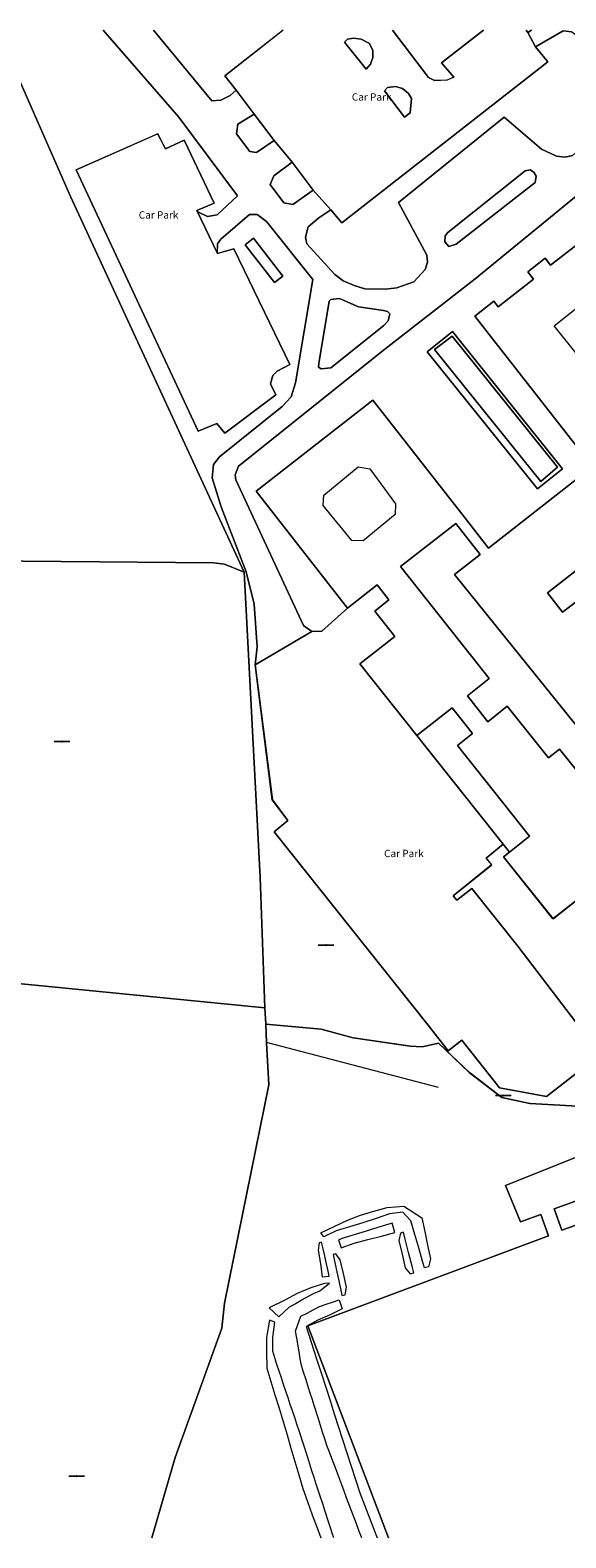
# Model space of a CAD drawing. Units: metres. Extents: x 605057 to 606778, y 742091 to 743462.
# Drawn here: x 605973 to 606127, y 742091 to 742525 of the extents above; entities that cross this region are included whole.
import ezdxf

# ---------------------------------------------------------------- set-up
doc = ezdxf.new("R2010")
doc.units = ezdxf.units.M
for name, color, linetype, lineweight, true_color in [('3036-D_dwg', 7, 'Continuous', 5, 0x767676), ('ART_CAR_PARK', 3, 'Continuous', 5, 0x00ff00), ('ART_MAN_MADE_SURFACE', 3, 'Continuous', 5, 0x00ff00), ('ART_TRAFFIC_AREA', 6, 'Continuous', 5, 0xff00ff), ('BLP_POLY', 7, 'Continuous', 5, 0xc0c0c0), ('BUILDING', 1, 'Continuous', 5, 0xff0000), ('DIV_DIVIDER', 3, 'Continuous', 5, 0x00ff00), ('PARISH', 3, 'Continuous', 5, 0x00ff00), ('VEG_GRASS_CLAY', 3, 'Continuous', 5, 0x00ff00), ('VEG_GREEN_SPACE', 3, 'Continuous', 5, 0x00ff00), ('WAY_EIGHTH_CLASS', 6, 'Continuous', 5, 0xff00ff)]:
    doc.layers.add(name, color=color, linetype=linetype, lineweight=lineweight, true_color=true_color)
for name, color, linetype, lineweight in [('ST_ESB', 7, 'Continuous', 5), ('ST_POLE', 7, 'Continuous', 5), ('ST_SLOPE', 7, 'Continuous', 5), ('TEXT_PARKS', 7, 'Continuous', 5)]:
    doc.layers.add(name, color=color, linetype=linetype, lineweight=lineweight)
doc.styles.add('Arial_1', font='arial.ttf', dxfattribs={"height": 2.113599})

# ---------------------------------------------------------------- blocks, each defined once
blk = doc.blocks.new('3036-D_dwg_3036-D_ACAD_2_FMEBLOCK1-1528011-Site Location')
at = {"layer": 'ART_CAR_PARK', "color": 8, "true_color": 0x808080, "flags": 128}
for points in [[(-29.71, 27.72), (-29.71, 27.72), (-46.42, 14.53), (-43.23, 10.46), (-38.01, 3.59), (-32.24, -4.07), (-27.08, -10.24), (-21.05, -18.33), (-15.95, -23.94), (-12.83, -27.72), (46.42, 18.62), (42.91, 22.93), (40.72, 27.07), (40.24, 27.72), (40.24, 27.72)], [(27.95, 27.72), (27.95, 27.72), (15.84, 18.35), (19.39, 14.15), (17.47, 13.37), (13.89, 13.21), (12.16, 14.14), (1.76, 27.72), (1.76, 27.72)]]:
    blk.add_lwpolyline(points, dxfattribs=at)
blk = doc.blocks.new('3036-D_dwg_3036-D_ACAD_2_FMEBLOCK42-1528052-Site Location')
at = {"layer": 'ART_TRAFFIC_AREA', "color": 8, "true_color": 0x808080, "flags": 128}
for points in [[(-123.43, 103.06), (-101.66, 78.05), (-84.79, 55.41), (-90.66, 49.9), (-93.48, 49.44), (-96.19, 50.79), (-96.54, 51.14), (-90.62, 38.79), (-90.61, 41.58), (-89.65, 42.96), (-81.41, 50.04), (-79.16, 50.06), (-76.51, 48.02), (-63.18, 31.35), (-68.19, 1.59), (-69.42, -2.4), (-72, -5.26), (-90, -19.72), (-91.73, -21.88), (-92.12, -25.76), (-89.48, -34.14), (-82.35, -52.79), (-80, -62.07), (-79.21, -74.38), (-79.72, -79.52), (-63.46, -69.99), (-65.89, -68.23), (-85.32, -26.3), (-85.47, -24.87), (-84.51, -22.41), (-42.49, 11.31), (-16.48, 31.51), (15.23, 57.45), (17.44, 60.83), (18.8, 66.33), (20.5, 69.83), (24.41, 73.14), (26.66, 73.79), (32.11, 73.51), (36.02, 71.39), (43.78, 61.19), (43.93, 58.87), (42.96, 56.16), (35.21, 48.82), (33.54, 50.7), (29.15, 47.56), (34.45, 40.78), (38.71, 44.05), (37.87, 45.09), (47.41, 51.81), (51.11, 51.25), (53.69, 49.13), (67.21, 32.55), (73.86, 23.09), (75.47, 19.26), (75.6, 17.46), (74.97, 15.8), (73, 13.82), (68.06, 10.77), (74.71, 2.25), (77.37, -1.15), (41.55, -29.14), (71.61, -66.21), (63.38, -72.72), (66.68, -78.08), (66.66, -80.69), (65.02, -83.08), (61.48, -84.17), (57.66, -84.16), (53.11, -81.85), (43.56, -70.41), (39.51, -73.95), (45.06, -81.31), (46.46, -87.18), (46, -92.12), (40.59, -96.36), (45.59, -102.75), (52.55, -99.52), (56.07, -103.06), (60.85, -97.13), (71.78, -87.98), (84.13, -76.48), (87.84, -71.14), (89.45, -67.55), (90.46, -62.32), (90.73, -61.51), (92.31, -56.73), (96.05, -49.87), (103.15, -39.12), (108.62, -27.61), (110.29, -26.36), (117.38, -33.29), (123.19, -28.92), (123.43, -22.3), (81.38, 35.46), (59.3, 67.09), (44.74, 72.09), (22.14, 103.06)], [(-0.34, 103.06), (-0.34, 103.06), (-1.31, 102.41), (0.88, 98.27), (8.85, 102.9), (11.32, 102.53), (12.7, 101.5), (18.19, 93.57), (19.57, 90.33), (20.3, 86.34), (19.95, 79.5), (18.76, 76.18), (16.68, 72.55), (14.03, 69.18), (11.46, 66.95), (9.4, 66.55), (6.86, 66.82), (2.6, 68.77), (-8.15, 78.04), (-38.52, 53.48), (-30.37, 38.3), (-30.16, 36.31), (-30.87, 34.16), (-34.15, 30.66), (-38.97, 28.92), (-42.3, 28.52), (-48.19, 28.62), (-51.32, 29.55), (-54.41, 30.9), (-56.81, 32.75), (-64.92, 41.59), (-65.27, 43.49), (-64.54, 46.51), (-61.47, 49.06), (-57.98, 51.4), (-63.08, 57.01), (-68.88, 52.92), (-71.51, 53.41), (-75.46, 58.63), (-74.43, 61.11), (-69.11, 65.11), (-74.27, 71.27), (-79.39, 67.84), (-81.29, 68.19), (-85.14, 73.19), (-84.72, 76.01), (-80.04, 78.93), (-85.26, 85.8), (-86.94, 84.22), (-89.62, 82.88), (-92.21, 82.71), (-109, 103.06), (-109, 103.06)]]:
    blk.add_lwpolyline(points, dxfattribs=at)
blk = doc.blocks.new('3036-D_dwg_3036-D_ACAD_2_FMEBLOCK59-1528069-Site Location')
at = {"layer": 'BLP_POLY', "color": 8, "true_color": 0x808080, "flags": 128}
blk.add_lwpolyline([(-45.73, -55.35), (-45.73, -55.35), (45.73, -64.34), (44.36, -26.72), (39.75, 61.04), (34.13, 63.29), (30.93, 63.66), (-45.73, 64.34)], dxfattribs=at)
blk = doc.blocks.new('3036-D_dwg_3036-D_ACAD_2_FMEBLOCK64-1528074-Site Location')
at = {"layer": 'BLP_POLY', "color": 8, "true_color": 0x808080, "flags": 128}
for points in [[(-11.56, 306.59), (35.75, 239.95), (96.1, 158.1), (99.49, 151.81), (100.99, 147.22), (101.26, 143.74), (100.33, 138.53), (97.02, 126.52), (78.79, 63.94), (75.39, 54.76), (67.05, 40.34), (60.75, 31.52), (55.95, 26.27), (54.1, 27.02), (44.88, 16.35), (46.19, 13.01), (49.43, 10.54), (46.43, 6.43), (41.96, 9.39), (40.46, 11.09), (35.91, 6.22), (33.45, 8.32), (31.08, 10.36), (16.02, -6.37), (-57.7, -2.28), (-65.82, -0.56), (-75.14, 6.66), (-84.02, 15.11), (-88.74, 14.09), (-92.09, 14.24), (-108.58, 16.64), (-117.71, 19.13), (-133.68, 20.55), (-133.42, 15.27), (-132.82, 3.1), (-145.51, -59.74), (-146.31, -66.91), (-159.68, -104.11), (-166.44, -127.21)], [(125.1, -127.21), (117.39, -100.84), (116.92, -96.76), (117.52, -94.49), (130.07, -78.38), (129.16, -75.26), (131.32, -72.69), (128.74, -69.93), (105.76, -60.06), (93.86, -55.22), (79.38, -50.96), (63.75, -40.52), (52.62, -21.21), (54.19, 6.66), (57, 18.8), (58.64, 22.87), (132.45, 117.18), (105.18, 158.71), (40.45, 260.83), (27.39, 277.1), (3.75, 306.59)]]:
    blk.add_lwpolyline(points, dxfattribs=at)
blk = doc.blocks.new('3036-D_dwg_3036-D_ACAD_2_FMEBLOCK94-1528104-Site Location')
at = {"layer": 'PARISH', "color": 8, "true_color": 0x808080, "flags": 128}
blk.add_lwpolyline([(-383.65, 336.1), (-457.37, 340.19), (-465.48, 341.91), (-474.8, 349.13), (-483.68, 357.58), (-488.41, 356.56), (-491.76, 356.7), (-508.25, 359.11), (-517.38, 361.6), (-533.34, 363.02), (-533.58, 367.76), (-534.96, 405.39), (-539.57, 493.15), (-589.5, 601.15), (-610.57, 649.06)], dxfattribs=at)
blk = doc.blocks.new('3036-D_dwg_S336_PYLON-1528107-Site Location')
at = {"layer": 'ST_ESB', "color": 8, "true_color": 0x808080, "flags": 128}
blk.add_lwpolyline([(2.26, 0), (-2.24, 0)], close=True, dxfattribs=at)
at = {"layer": 'ST_ESB', "color": 8, "true_color": 0x808080}
for centre, start, end in [((0, 0), 0, 180), ((0, 0), 180, 0), ((0.01, 0), 0, 180), ((0.01, 0), 180, 0)]:
    blk.add_arc(centre, 0.149, start, end, dxfattribs=at)
blk = doc.blocks.new('3036-D_dwg_S336_PYLON-1528110-Site Location')
at = {"layer": 'ST_POLE', "color": 8, "true_color": 0x808080, "flags": 128}
blk.add_lwpolyline([(2.26, 0), (-2.24, 0)], close=True, dxfattribs=at)
at = {"layer": 'ST_POLE', "color": 8, "true_color": 0x808080}
for centre, start, end in [((0, 0), 0, 180), ((0, 0), 180, 0), ((0.01, 0), 0, 180), ((0.01, 0), 180, 0)]:
    blk.add_arc(centre, 0.149, start, end, dxfattribs=at)
blk = doc.blocks.new('3036-D_dwg_3036-D_ACAD_2_FMEBLOCK101-1528118-Site Location')
at = {"layer": 'VEG_GRASS_CLAY', "color": 8, "true_color": 0x808080, "flags": 128}
blk.add_lwpolyline([(-45.73, -55.35), (-45.73, -55.35), (45.73, -64.34), (44.36, -26.72), (39.75, 61.04), (34.13, 63.29), (30.93, 63.66), (-45.73, 64.34)], dxfattribs=at)
blk = doc.blocks.new('3036-D_dwg_3036-D_ACAD_2_FMEBLOCK124-1528141-Site Location')
at = {"layer": 'VEG_GREEN_SPACE', "color": 8, "true_color": 0x808080, "flags": 128}
for points in [[(-54.33, 10.17), (-54.33, 10.17), (-37.54, -10.17), (-34.96, -10.01), (-32.27, -8.67), (-30.59, -7.09), (-33.78, -3.02), (-17.08, 10.17), (-17.08, 10.17)], [(14.4, 10.17), (14.4, 10.17), (24.8, -3.41), (26.52, -4.34), (30.11, -4.17), (32.03, -3.39), (28.48, 0.8), (40.59, 10.17), (40.59, 10.17)], [(52.87, 10.17), (52.87, 10.17), (53.36, 9.53), (54.33, 10.17), (54.33, 10.17)]]:
    blk.add_lwpolyline(points, dxfattribs=at)
blk = doc.blocks.new('3036-D_dwg_3036-D_ACAD_2_FMEBLOCK126-1528143-Site Location')
at = {"layer": 'VEG_GREEN_SPACE', "color": 8, "true_color": 0x808080, "flags": 128}
blk.add_lwpolyline([(-142.57, 156.48), (-121.5, 108.57), (-71.57, 0.57), (-66.96, -87.19), (-65.59, -124.82), (-65.35, -129.56), (-49.39, -130.99), (-40.25, -133.47), (-23.77, -135.88), (-20.41, -136.02), (-15.69, -135), (-6.81, -143.45), (2.51, -150.67), (10.63, -152.39), (84.35, -156.48), (99.41, -139.75), (112.54, -124.2), (125.69, -107.25), (132.55, -97.44), (136.67, -88.6), (142.57, -68.02), (115.54, -50.38), (95.55, -36.31), (100.82, -14.13), (99.21, -17.72), (95.5, -23.06), (83.14, -34.56), (72.22, -43.71), (67.43, -49.64), (63.91, -46.1), (56.96, -49.33), (61.83, -55.57), (44.49, -69.12), (-11.05, -0.17), (-3.65, 5.62), (-10.65, 14.57), (-26.58, 2.11), (-20.76, -5.23), (-1.1, -30.04), (-7.37, -35.01), (-1.52, -42.5), (4.07, -38.07), (15.99, -52.87), (19.1, -50.36), (35.44, -70.63), (32.27, -73.07), (58.22, -105.28), (52.79, -109.64), (54.72, -111.94), (51.88, -114.23), (49.95, -111.93), (43.88, -116.81), (24.7, -93.35), (17.25, -99.19), (3.04, -81.4), (4.74, -80.06), (2.91, -77.75), (-1.97, -81.73), (-0.38, -83.72), (-11.45, -92.63), (-10.39, -93.87), (-6.12, -90.46), (7.18, -107.09), (30.94, -138.22), (15.43, -150.3), (1.88, -147.83), (-9, -134.11), (-12.92, -137.22), (-18.65, -129.77), (-62.94, -74.2), (-59.02, -70.94), (-63.45, -64.99), (-68.36, -26.1), (-67.84, -20.96), (-68.63, -8.65), (-70.99, 0.63), (-78.11, 19.28), (-80.76, 27.66), (-80.36, 31.54), (-78.63, 33.7), (-60.63, 48.16), (-58.05, 51.02), (-56.83, 55.01), (-51.82, 84.77), (-65.15, 101.44), (-67.8, 103.48), (-70.04, 103.46), (-78.28, 96.38), (-79.24, 95), (-79.26, 92.21), (-74.5, 93.58), (-58.44, 60.27), (-62.1, 58.36), (-63.34, 57.07), (-63.98, 54.67), (-62.45, 51.59), (-77.11, 40.49), (-79.37, 43.29), (-84.77, 41.1), (-119.84, 116.31), (-96.42, 126.63), (-94.16, 122.31), (-88.77, 124.81), (-80.19, 106.72), (-85.17, 104.56), (-84.83, 104.21), (-82.11, 102.86), (-79.29, 103.32), (-73.42, 108.83), (-90.29, 131.47), (-112.06, 156.48)], dxfattribs=at)
blk = doc.blocks.new('3036-D_dwg-1526623-Site Location')
at = {"layer": 'ART_CAR_PARK', "color": 8, "true_color": 0x808080, "flags": 128}
for points in [[(-884.53, 746.56), (-882.8, 746.85), (-880.66, 746.61), (-878.25, 745.36), (-877.3, 743.36), (-877.3, 741.37), (-877.91, 739.37), (-879.18, 737.98), (-885.38, 745.73)], [(-873.02, 732.74), (-870.73, 733.03), (-868.76, 732.39), (-867.05, 731), (-866.2, 729.49), (-866.59, 725.44), (-868.15, 724.2), (-873.95, 731.76)], [(-921.98, 684.93), (-927.9, 697.28), (-922.92, 699.44), (-931.49, 717.53), (-936.89, 715.03), (-939.14, 719.35), (-962.57, 709.03), (-927.49, 633.83), (-922.1, 636.01), (-919.84, 633.21), (-905.18, 644.31), (-906.71, 647.39), (-906.06, 649.79), (-904.82, 651.08), (-901.17, 652.99), (-917.23, 686.3)], [(-884.52, 582.93), (-891.94, 576.23), (-894.82, 576.15), (-911.08, 566.62), (-906.17, 527.73), (-901.74, 521.78), (-905.67, 518.52), (-861.38, 462.95), (-855.65, 455.5), (-851.73, 458.61), (-840.84, 444.89), (-827.3, 442.42), (-811.79, 454.51), (-835.55, 485.63), (-848.85, 502.26), (-853.11, 498.85), (-854.17, 500.09), (-843.1, 509), (-844.7, 510.99), (-839.81, 514.97), (-864.6, 546.21), (-880.97, 566.86), (-870.98, 574.78), (-876.75, 582.07), (-872.63, 585.28), (-876.03, 589.57)]]:
    blk.add_lwpolyline(points, close=True, dxfattribs=at)
at = {"layer": 'ART_MAN_MADE_SURFACE', "color": 8, "true_color": 0x808080, "flags": 128}
for points in [[(-818.37, 585.11), (-822.74, 581.7), (-827.08, 587.26), (-796.69, 611)], [(-815.58, 689.85), (-826.16, 681.58), (-827.73, 683.6), (-832.71, 679.7), (-831.05, 677.57), (-841.25, 669.6), (-842.5, 671.2), (-847.96, 666.92), (-817.7, 628.19)], [(-809.55, 627.18), (-844.02, 600.19), (-851.01, 609.14), (-877.29, 642.73), (-910.8, 616.52), (-884.52, 582.93), (-876.03, 589.57), (-872.63, 585.28), (-876.75, 582.07), (-870.98, 574.78), (-880.97, 566.86), (-864.6, 546.21), (-854.48, 554.23), (-848.58, 546.79), (-852.89, 543.37), (-832.19, 517.25), (-837.99, 512.66), (-839.68, 511.32), (-825.47, 493.53), (-818.02, 499.38)], [(-807.29, 522.09), (-823.62, 542.36), (-826.74, 539.85), (-838.66, 554.65), (-844.24, 550.22), (-850.09, 557.71), (-843.83, 562.68), (-863.49, 587.49), (-869.31, 594.83), (-853.38, 607.29), (-846.38, 598.34), (-853.78, 592.55), (-798.24, 523.6)]]:
    blk.add_lwpolyline(points, dxfattribs=at)
for points in [[(-911.63, 689.3), (-914.03, 687.42), (-905.54, 676.58), (-903.14, 678.46)], [(-825.11, 664.11), (-813.95, 673.06), (-796.82, 651.72), (-807.98, 642.76), (-825.11, 664.11), (-813.95, 673.06), (-796.82, 651.72), (-807.98, 642.76)], [(-829.01, 619.33), (-824.18, 623.46), (-854.46, 661.17), (-859.5, 657.28)], [(-891.4, 615.43), (-881.45, 623.59), (-878.12, 623.02), (-870.77, 612.91), (-870.85, 609.81), (-880.06, 602.25), (-883.3, 602.34), (-891.54, 612.39), (-891.4, 615.43), (-881.45, 623.59), (-878.12, 623.02), (-870.77, 612.91), (-870.85, 609.81), (-880.06, 602.25), (-883.3, 602.34), (-891.54, 612.39)]]:
    blk.add_lwpolyline(points, close=True, dxfattribs=at)
at = {"layer": 'ART_TRAFFIC_AREA', "color": 8, "true_color": 0x808080, "flags": 128}
for points in [[(-830.99, 708.38), (-830.33, 707.21), (-830.62, 705.41), (-853.28, 687.64), (-855.42, 686.98), (-856.56, 688.33), (-856.49, 690.06), (-855.76, 691.01), (-833.45, 708.7), (-832.06, 708.97)], [(-892.91, 652.22), (-892.81, 653.26), (-889.8, 671.23), (-889.35, 671.67), (-886.85, 671.94), (-881.41, 669.57), (-874.17, 668.55), (-873.03, 668.29), (-872.43, 667.56), (-872.89, 665.6), (-874.16, 664.21), (-889.36, 652.07), (-892.15, 651.77)]]:
    blk.add_lwpolyline(points, close=True, dxfattribs=at)
at = {"layer": 'BLP_POLY', "color": 8, "true_color": 0x808080, "flags": 128}
for points in [[(-999.78, 596.59), (-923.12, 595.9), (-919.92, 595.54), (-914.3, 593.29), (-964.23, 701.29), (-985.3, 749.2), (-964.23, 701.29), (-914.3, 593.29), (-909.69, 505.53), (-908.32, 467.9), (-908.08, 463.16), (-892.11, 461.74), (-882.98, 459.25), (-866.49, 456.84), (-863.14, 456.7), (-858.42, 457.72), (-849.54, 449.27), (-840.22, 442.05), (-832.1, 440.33), (-758.38, 436.24)], [(-940.84, 315.4), (-934.08, 338.5), (-920.71, 375.69), (-919.91, 382.87), (-907.22, 445.71), (-907.82, 457.88), (-908.08, 463.16), (-908.32, 467.9), (-999.78, 476.89), (-999.78, 476.89)]]:
    blk.add_lwpolyline(points, dxfattribs=at)
at = {"layer": 'BUILDING', "color": 8, "true_color": 0x808080, "flags": 128}
for points in [[(-818.37, 585.11), (-822.74, 581.7), (-827.08, 587.26), (-796.69, 611)], [(-815.58, 689.85), (-826.16, 681.58), (-827.73, 683.6), (-832.71, 679.7), (-831.05, 677.57), (-841.25, 669.6), (-842.5, 671.2), (-847.96, 666.92), (-817.7, 628.19)], [(-809.55, 627.18), (-844.02, 600.19), (-851.01, 609.14), (-877.29, 642.73), (-910.8, 616.52), (-884.52, 582.93), (-876.03, 589.57), (-872.63, 585.28), (-876.75, 582.07), (-870.98, 574.78), (-880.97, 566.86), (-864.6, 546.21), (-854.48, 554.23), (-848.58, 546.79), (-852.89, 543.37), (-832.19, 517.25), (-837.99, 512.66), (-839.68, 511.32), (-825.47, 493.53), (-818.02, 499.38)], [(-807.29, 522.09), (-823.62, 542.36), (-826.74, 539.85), (-838.66, 554.65), (-844.24, 550.22), (-850.09, 557.71), (-843.83, 562.68), (-863.49, 587.49), (-869.31, 594.83), (-853.38, 607.29), (-846.38, 598.34), (-853.78, 592.55), (-798.24, 523.6)]]:
    blk.add_lwpolyline(points, dxfattribs=at)
for points in [[(-911.63, 689.3), (-914.03, 687.42), (-905.54, 676.58), (-903.14, 678.46)], [(-825.11, 664.11), (-813.95, 673.06), (-796.82, 651.72), (-807.98, 642.76)], [(-829.01, 619.33), (-824.18, 623.46), (-854.46, 661.17), (-859.5, 657.28)], [(-891.4, 615.43), (-881.45, 623.59), (-878.12, 623.02), (-870.77, 612.91), (-870.85, 609.81), (-880.06, 602.25), (-883.3, 602.34), (-891.54, 612.39)]]:
    blk.add_lwpolyline(points, close=True, dxfattribs=at)
at = {"layer": 'DIV_DIVIDER', "color": 8, "true_color": 0x808080}
blk.add_line((-908.32, 467.9), (-908.08, 463.16), dxfattribs=at)
at = {"layer": 'DIV_DIVIDER', "color": 8, "true_color": 0x808080, "flags": 128}
for points in [[(-914.3, 593.29), (-964.23, 701.29), (-985.3, 749.2)], [(-999.78, 476.89), (-999.78, 476.89), (-908.32, 467.9), (-909.69, 505.53), (-914.3, 593.29), (-919.92, 595.54), (-923.12, 595.9), (-999.78, 596.59)], [(-760.84, 433.05), (-758.38, 436.24), (-832.1, 440.33), (-840.22, 442.05), (-849.54, 449.27), (-858.42, 457.72), (-863.14, 456.7), (-866.49, 456.84), (-882.98, 459.25), (-892.11, 461.74), (-908.08, 463.16), (-907.82, 457.88)], [(-858.38, 445), (-907.82, 457.88), (-907.22, 445.71), (-919.91, 382.87), (-920.71, 375.69), (-934.08, 338.5), (-940.84, 315.4)]]:
    blk.add_lwpolyline(points, dxfattribs=at)
at = {"layer": 'ST_SLOPE', "color": 8, "true_color": 0x808080, "flags": 128}
for points in [[(-861.29, 393.37), (-862.4, 393.05), (-862.96, 394.98), (-864.07, 398.85), (-865.19, 402.71), (-866.32, 406.56), (-868.65, 409.1), (-872.51, 408.6), (-876.32, 407.32), (-880.14, 406.05), (-882.05, 405.46), (-883.98, 404.87), (-885.9, 404.28), (-887.82, 403.69), (-891.4, 402.03), (-892.25, 403.2), (-888.25, 405.1), (-884.57, 406.81), (-880.85, 408.19), (-877, 409.34), (-873.14, 410.48), (-868.32, 410.78), (-863.2, 407.48), (-862.28, 403.56), (-861.59, 399.56), (-860.68, 395.64)], [(-870.93, 403.23), (-871.75, 405.91), (-875.59, 404.74), (-879.44, 403.57), (-883.28, 402.4), (-885.2, 401.8), (-887.11, 401.17), (-886.34, 398.87), (-882.6, 400.17), (-878.71, 401.19), (-874.82, 402.21)], [(-892.03, 400.49), (-892.74, 400.32), (-892.96, 398.2), (-892.37, 394.23), (-891.88, 390.51), (-889.86, 390.68), (-890.24, 392.65), (-890.68, 394.61), (-891.12, 396.57), (-891.57, 398.53)], [(-868.46, 403.3), (-869.31, 403.09), (-869.78, 400.9), (-868.89, 396.99), (-867.95, 393.05), (-866.51, 391.35), (-865.5, 391.62), (-866.01, 393.56), (-867.01, 397.45), (-867.49, 399.4), (-867.97, 401.35)], [(-887.93, 397.12), (-888.73, 396.94), (-888.3, 394.98), (-887.43, 391.06), (-886.6, 387.13), (-886.21, 385.16), (-885.27, 385.35), (-884.83, 387.49), (-885.76, 391.43), (-886.69, 395.34)], [(-891.14, 388.56), (-895.13, 387.32), (-899.01, 385.67), (-902.56, 383.78), (-907.09, 381.59), (-904.27, 379.02), (-901.37, 381.75), (-899.64, 382.77), (-897.9, 383.79), (-894.36, 385.66), (-892.53, 386.51), (-889.7, 388.68)]]:
    blk.add_lwpolyline(points, close=True, dxfattribs=at)
for points in [[(-880.48, 315.4), (-880.57, 315.63), (-881.28, 317.51), (-881.98, 319.4), (-883.4, 323.16), (-884.81, 326.92), (-885.52, 328.8), (-886.22, 330.68), (-887.64, 334.44), (-888.34, 336.32), (-889.05, 338.21), (-889.76, 340.09), (-890.46, 341.97), (-891.1, 343.87), (-891.71, 345.79), (-892.92, 349.62), (-894.14, 353.45), (-894.75, 355.36), (-895.36, 357.28), (-896.58, 361.11), (-897.18, 363.02), (-897.79, 364.94), (-898.14, 366.92), (-898.48, 368.9), (-899.17, 372.86), (-899.51, 374.84), (-897.98, 379.15), (-896.2, 380.08), (-894.42, 381), (-892.63, 381.93), (-890.74, 382.59), (-888.83, 383.21), (-886.92, 383.84), (-886.07, 381.26)], [(-907.02, 378.06), (-907.9, 373.08), (-907.86, 369.06), (-907.75, 364.26), (-906.58, 360.41), (-905.41, 356.56), (-904.25, 352.71), (-903.08, 348.87), (-901.95, 345.05), (-900.81, 341.19), (-899.68, 337.34), (-898.54, 333.48), (-897.41, 329.63), (-896.09, 325.83), (-894.68, 322.06), (-893.27, 318.3), (-892.19, 315.4)], [(-888.49, 315.4), (-888.58, 315.59), (-889.82, 319.42), (-891.06, 323.24), (-891.67, 325.15), (-892.29, 327.06), (-893.53, 330.88), (-894.15, 332.79), (-894.77, 334.7), (-896.01, 338.53), (-897.24, 342.35), (-898.48, 346.17), (-899.1, 348.08), (-899.74, 349.99), (-900.38, 351.89), (-901.02, 353.8), (-901.65, 355.7), (-902.29, 357.61), (-902.93, 359.51), (-903.57, 361.42), (-904.85, 365.23), (-906.02, 369.06), (-906, 373.08), (-905.43, 377.41), (-907.02, 378.06)], [(-886.07, 381.26), (-889.72, 379.47), (-892.92, 378.13), (-896.44, 376.19), (-895.56, 373.48), (-894.32, 369.61), (-893.28, 366.37), (-892.05, 362.55), (-890.82, 358.72), (-889.59, 354.89), (-888.36, 351.07), (-887.13, 347.24), (-885.98, 343.65), (-884.75, 339.82), (-883.52, 335.99), (-882.29, 332.16), (-880.99, 328.36), (-879.55, 324.6), (-878.11, 320.85), (-876.66, 317.1), (-876.01, 315.4)]]:
    blk.add_lwpolyline(points, dxfattribs=at)
at = {"layer": 'VEG_GRASS_CLAY', "color": 8, "true_color": 0x808080, "flags": 128}
for points in [[(-999.78, 596.59), (-923.12, 595.9), (-919.92, 595.54), (-914.3, 593.29), (-964.23, 701.29), (-985.3, 749.2)], [(-940.84, 315.4), (-934.08, 338.5), (-920.71, 375.69), (-919.91, 382.87), (-907.22, 445.71), (-907.82, 457.88), (-908.08, 463.16), (-908.32, 467.9), (-999.78, 476.89), (-999.78, 476.89)], [(-908.08, 463.16), (-907.82, 457.88), (-907.22, 445.71), (-919.91, 382.87), (-920.71, 375.69), (-934.08, 338.5), (-940.84, 315.4)], [(-872.77, 315.4), (-895.99, 376.41), (-826.79, 402.29), (-829.02, 408.46), (-834.85, 406.34), (-839.1, 416.75), (-817.07, 425.58)], [(-812.84, 414.49), (-825.17, 410.06), (-822.96, 403.9), (-810.34, 408.42)], [(-758.38, 436.24), (-832.1, 440.33), (-840.22, 442.05), (-849.54, 449.27), (-858.42, 457.72), (-863.14, 456.7), (-866.49, 456.84), (-882.98, 459.25), (-892.11, 461.74), (-908.08, 463.16)], [(-810.5, 411.99), (-811.41, 411.39), (-810.34, 408.42), (-822.96, 403.9), (-825.17, 410.06), (-812.84, 414.49), (-817.07, 425.58), (-839.1, 416.75), (-834.85, 406.34), (-829.02, 408.46), (-826.79, 402.29), (-895.99, 376.41), (-872.77, 315.4)]]:
    blk.add_lwpolyline(points, dxfattribs=at)
for points in [[(-884.53, 746.56), (-885.38, 745.73), (-879.18, 737.98), (-877.91, 739.37), (-877.3, 741.37), (-877.3, 743.36), (-878.25, 745.36), (-880.66, 746.61), (-882.8, 746.85)], [(-873.02, 732.74), (-873.95, 731.76), (-868.15, 724.2), (-866.59, 725.44), (-866.2, 729.49), (-867.05, 731), (-868.76, 732.39), (-870.73, 733.03)], [(-830.99, 708.38), (-832.06, 708.97), (-833.45, 708.7), (-855.76, 691.01), (-856.49, 690.06), (-856.56, 688.33), (-855.42, 686.98), (-853.28, 687.64), (-830.62, 705.41), (-830.33, 707.21)], [(-892.91, 652.22), (-892.15, 651.77), (-889.36, 652.07), (-874.16, 664.21), (-872.89, 665.6), (-872.43, 667.56), (-873.03, 668.29), (-874.17, 668.55), (-881.41, 669.57), (-886.85, 671.94), (-889.35, 671.67), (-889.8, 671.23), (-892.81, 653.26)]]:
    blk.add_lwpolyline(points, close=True, dxfattribs=at)
at = {"layer": 'VEG_GREEN_SPACE', "color": 8, "true_color": 0x808080, "flags": 128}
for points in [[(-820.04, 748.67), (-822.51, 749.04), (-830.48, 744.41), (-826.97, 740.1), (-886.22, 693.76), (-889.34, 697.54), (-892.83, 695.21), (-895.9, 692.65), (-896.63, 689.63), (-896.28, 687.73), (-888.17, 678.89), (-885.77, 677.04), (-882.68, 675.7), (-879.55, 674.76), (-873.66, 674.66), (-870.33, 675.06), (-865.51, 676.8), (-862.23, 680.3), (-861.52, 682.45), (-861.73, 684.44), (-869.88, 699.63), (-839.51, 724.18), (-828.76, 714.91), (-824.5, 712.96), (-821.96, 712.69), (-819.9, 713.09)], [(-817.7, 628.19), (-847.96, 666.92), (-842.5, 671.2), (-841.25, 669.6), (-831.05, 677.57), (-832.71, 679.7), (-827.73, 683.6), (-826.16, 681.58), (-815.58, 689.85)], [(-816.13, 703.59), (-847.84, 677.65), (-873.85, 657.45), (-915.87, 623.73), (-916.83, 621.27), (-916.68, 619.84), (-897.25, 577.91), (-894.82, 576.15), (-891.94, 576.23), (-884.52, 582.93), (-910.8, 616.52), (-877.29, 642.73), (-851.01, 609.14), (-844.02, 600.19), (-809.55, 627.18)]]:
    blk.add_lwpolyline(points, dxfattribs=at)
for points in [[(-905.63, 717.42), (-911.4, 725.07), (-916.08, 722.15), (-916.5, 719.33), (-912.65, 714.33), (-910.75, 713.99)], [(-894.44, 703.15), (-900.47, 711.25), (-905.79, 707.26), (-906.82, 704.77), (-902.87, 699.55), (-900.24, 699.06)], [(-911.63, 689.3), (-903.14, 678.46), (-905.54, 676.58), (-914.03, 687.42)], [(-822.71, 623.01), (-829.97, 617.18), (-861.66, 656.66), (-854.4, 662.49)], [(-790.77, 549.78), (-785.36, 554.02), (-784.9, 558.96), (-786.3, 564.83), (-791.85, 572.2), (-787.8, 575.73), (-778.25, 564.29), (-773.7, 561.99), (-769.88, 561.97), (-766.34, 563.06), (-764.7, 565.45), (-764.68, 568.06), (-767.98, 573.42), (-774.46, 568.34), (-797.86, 598.28), (-790.96, 603.67), (-796.69, 611), (-827.08, 587.26), (-822.74, 581.7), (-818.37, 585.11)], [(-837.99, 512.66), (-832.19, 517.25), (-852.89, 543.37), (-848.58, 546.79), (-854.48, 554.23), (-864.6, 546.21), (-839.81, 514.97)]]:
    blk.add_lwpolyline(points, close=True, dxfattribs=at)
at = {"layer": 'WAY_EIGHTH_CLASS', "color": 8, "true_color": 0x808080, "flags": 128}
for points in [[(-822.71, 623.01), (-854.4, 662.49), (-861.66, 656.66), (-829.97, 617.18)], [(-829.01, 619.33), (-859.5, 657.28), (-854.46, 661.17), (-824.18, 623.46)]]:
    blk.add_lwpolyline(points, close=True, dxfattribs=at)
for name, p in [('3036-D_dwg_3036-D_ACAD_2_FMEBLOCK94-1528104-Site Location', (-374.73, 100.14)), ('3036-D_dwg_3036-D_ACAD_2_FMEBLOCK126-1528143-Site Location', (-842.73, 592.72)), ('3036-D_dwg_3036-D_ACAD_2_FMEBLOCK42-1528052-Site Location', (-831.36, 646.14)), ('3036-D_dwg_3036-D_ACAD_2_FMEBLOCK64-1528074-Site Location', (-774.4, 442.61)), ('3036-D_dwg_3036-D_ACAD_2_FMEBLOCK124-1528141-Site Location', (-886.03, 739.03)), ('3036-D_dwg_3036-D_ACAD_2_FMEBLOCK1-1528011-Site Location', (-873.39, 721.48)), ('3036-D_dwg_3036-D_ACAD_2_FMEBLOCK59-1528069-Site Location', (-954.05, 532.25)), ('3036-D_dwg_3036-D_ACAD_2_FMEBLOCK101-1528118-Site Location', (-954.05, 532.25)), ('3036-D_dwg_S336_PYLON-1528110-Site Location', (-966.69, 544.54)), ('3036-D_dwg_S336_PYLON-1528110-Site Location', (-890.72, 485.9)), ('3036-D_dwg_S336_PYLON-1528107-Site Location', (-839.81, 442.68)), ('3036-D_dwg_S336_PYLON-1528110-Site Location', (-962.47, 333.16))]:
    blk.add_blockref(name, p)
at = {"layer": 'TEXT_PARKS', "char_height": 2.114, "width": 13.972, "attachment_point": 2, "line_spacing_factor": 0.941778, "style": 'Arial_1'}
for insert in [(-877.62, 731.03), (-938.88, 697.09), (-868.35, 513.36)]:
    blk.add_mtext('Car Park', dxfattribs=dict(at, insert=insert))

msp = doc.modelspace()

# ---------------------------------------------------------------- block references
at = {"layer": '3036-D_dwg', "color": 8, "true_color": 0x808080}
msp.add_blockref('3036-D_dwg-1526623-Site Location', (606949.24, 741775.86), dxfattribs=at)

doc.saveas('drawing.dxf')
